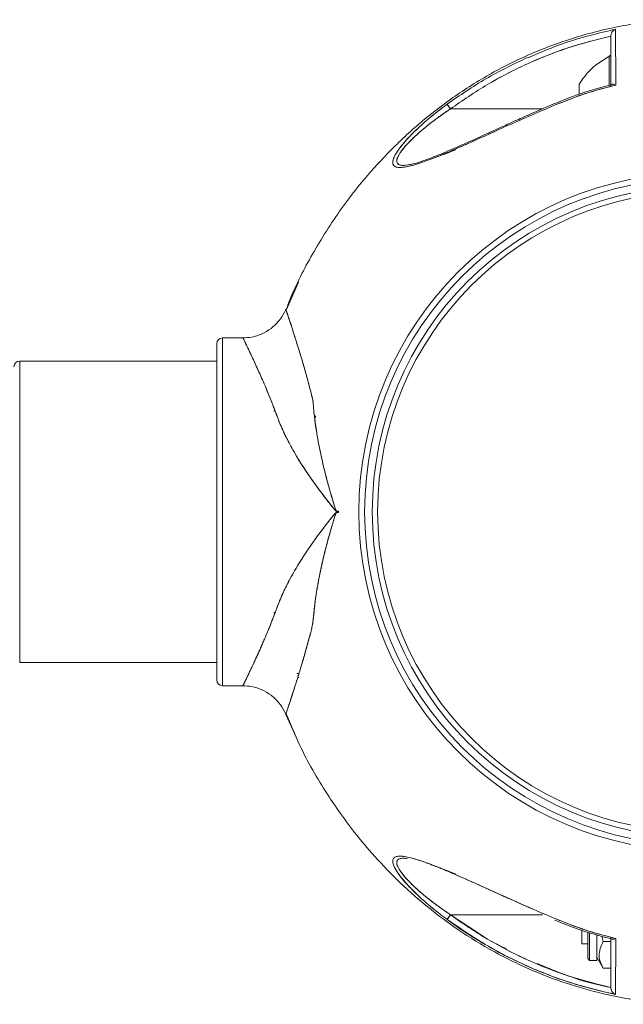
# Model space of a CAD drawing. Units: inches. Extents: x -2631 to 5769, y -7313 to 15.
# Drawn here: x 107 to 211, y -6133 to -5963 of the extents above; entities that cross this region are included whole.
import ezdxf

# ---------------------------------------------------------------- set-up
doc = ezdxf.new("R2010")
doc.units = ezdxf.units.IN
doc.header["$MEASUREMENT"] = 0

msp = doc.modelspace()

# ---------------------------------------------------------------- linework, layer by layer
at = {"color": 7, "linetype": 'Continuous', "lineweight": 15}
for p, q in [((209.80406, -5964.85921), (209.62914, -5964.9049)), ((209.00118, -5969.67297), (209.00118, -5974.38554)), ((203.50118, -5974.3496), (203.50118, -5976.06966)), ((180.71917, -5977.7987), (181.30512, -5978.59958)), ((181.3051, -5978.59958), (180.73245, -5977.81689)), ((181.3051, -5978.59943), (180.73251, -5977.81681)), ((181.30512, -5978.59943), (180.73253, -5977.81681)), ((180.74538, -5977.83457), (181.3051, -5978.59958)), ((180.74544, -5977.83449), (181.3051, -5978.59943)), ((180.74546, -5977.83449), (181.30512, -5978.59943)), ((197.16187, -5978.59958), (181.30512, -5978.59958)), ((173.95595, -5988.23871), (173.25628, -5988.34945)), ((155.10085, -6008.47148), (153.0176, -6013.17435)), ((145.50751, -6018.09958), (141.98491, -6018.09958)), ((141.98491, -6018.09958), (141.98491, -6078.09958)), ((140.98491, -6077.09955), (140.98491, -6019.09958)), ((140.98491, -6019.09958), (140.98491, -6077.09958)), ((140.98491, -6022.09958), (106.98491, -6022.09958)), ((106.98491, -6022.09958), (106.98491, -6074.09958)), ((157.74665, -6031.14462), (157.79706, -6031.27125)), ((157.80975, -6031.39206), (158.06129, -6031.76884)), ((160.77964, -6049.13775), (160.78042, -6049.13773)), ((162.00118, -6048.09958), (162.00119, -6048.0105)), ((162.00119, -6048.18866), (162.00118, -6048.09958)), ((159.44623, -6050.86448), (159.44251, -6050.86461)), ((159.44623, -6050.86448), (159.44251, -6050.86461)), ((106.98491, -6074.09958), (140.98491, -6074.09958)), ((154.95112, -6075.9968), (155.1706, -6076.00268)), ((141.98491, -6078.09958), (145.51048, -6078.09958)), ((152.90201, -6083.03909), (154.70048, -6086.94592)), ((173.25707, -6107.84958), (173.44536, -6107.87403)), ((180.71914, -6118.40031), (181.3051, -6117.59943)), ((181.3051, -6117.59958), (180.71914, -6118.40046)), ((181.30512, -6117.59943), (180.71917, -6118.40031)), ((180.71917, -6118.40046), (181.30512, -6117.59958)), ((180.74538, -6118.3646), (181.3051, -6117.59958)), ((180.7454, -6118.36446), (181.30512, -6117.59943)), ((187.71168, -6121.80894), (181.3051, -6117.59943)), ((181.3051, -6117.59958), (186.15971, -6120.78936)), ((181.3051, -6117.59958), (185.08182, -6120.08111)), ((197.17062, -6117.59958), (181.30512, -6117.59958)), ((204.00118, -6122.59958), (204.00118, -6120.33811)), ((205.00118, -6125.14998), (205.00118, -6120.65148)), ((205.31578, -6120.74295), (205.31578, -6125.46458)), ((206.57118, -6125.46458), (206.57118, -6121.1312)), ((207.44498, -6121.30438), (207.68119, -6122.21838)), ((209.00118, -6122.21838), (207.68119, -6122.21838)), ((209.00118, -6122.44932), (209.00118, -6127.29907)), ((204.00118, -6122.59958), (205.00118, -6122.59958)), ((205.00118, -6125.14998), (205.31578, -6125.46458)), ((205.31578, -6125.46458), (206.57118, -6125.46458)), ((206.57118, -6124.91458), (207.68119, -6126.83718)), ((209.00118, -6126.83718), (207.68119, -6126.83718))]:
    msp.add_line(p, q, dxfattribs=at)
at = {"color": 8, "linetype": 'Continuous', "lineweight": 15}
msp.add_line((208.70975, -5974.48373), (208.70975, -5969.49509), dxfattribs=at)
at = {"color": 7, "linetype": 'Continuous', "lineweight": 15}
for radius in [58.5, 57.5, 56.18404, 55.25332]:
    msp.add_circle((224.00118, -6048.09958), radius, dxfattribs=at)
for centre, radius, start, end in [((208.80118, -5969.67297), 0.2, 0, 117.2010536), ((141.98491, -6019.09958), 1, 90, 180), ((106.98491, -6023.09958), 1, 90, 180), ((141.98491, -6077.09958), 1, 180, 270)]:
    msp.add_arc(centre, radius, start, end, dxfattribs=at)
for points, knots in [([(222.00629, -5963.21451), (219.49186, -5963.32611), (214.01721, -5963.5691), (205.83062, -5965.27709), (197.6707, -5967.91264), (190.15725, -5971.35549), (183.32907, -5975.41262), (177.20059, -5979.94868), (171.76352, -5984.82881), (166.99825, -5989.93827), (162.22668, -5995.96788), (157.78912, -6002.93027), (154.56873, -6009.00006), (153.23971, -6012.4706), (152.94611, -6013.23728)], [0, 0, 0, 0, 0.083564121, 0.181943387, 0.276816043, 0.36818171, 0.456039744, 0.540389402, 0.621229885, 0.698560451, 0.772380554, 0.876496861, 0.972716944, 1, 1, 1, 1]), ([(181.30512, -5978.59958), (183.41101, -5977.14886), (187.60683, -5974.25843), (194.42518, -5970.77579), (201.54089, -5967.91231), (206.50868, -5966.66685), (209.00118, -5966.04197)], [0, 0, 0, 0, 0.250311616, 0.498725655, 0.748494268, 1, 1, 1, 1]), ([(181.30512, -5978.59958), (183.41226, -5977.14799), (187.61237, -5974.25455), (194.43771, -5970.76912), (201.55359, -5967.91043), (206.51597, -5966.66546), (209.00118, -5966.04197)], [0, 0, 0, 0, 0.250461801, 0.499240829, 0.749215056, 1, 1, 1, 1]), ([(209.80406, -5964.85921), (206.87196, -5965.54017), (201.67654, -5966.74677), (196.79227, -5968.88012), (194.6645, -5969.80948)], [0, 0, 0, 0, 0.564363578, 1, 1, 1, 1]), ([(209.80406, -5964.85921), (209.76891, -5964.87222), (209.57494, -5964.94401), (209.30138, -5965.15126), (209.09464, -5965.4949), (209.0135, -5965.75886), (209.00513, -5965.90272), (209.00118, -5965.97067)], [0, 0, 0, 0, 0.0903781, 0.498743263, 0.749025965, 0.881465088, 1, 1, 1, 1]), ([(209.00118, -5965.97067), (209.00513, -5965.90248), (209.0135, -5965.75819), (209.09633, -5965.49867), (209.18713, -5965.31186), (209.27124, -5965.23369), (209.27191, -5965.23308)], [0, 0, 0, 0, 0.235684663, 0.498705622, 0.996040389, 1, 1, 1, 1]), ([(209.00118, -5965.97067), (209.00118, -5966.31384), (209.00118, -5966.99928), (209.00118, -5968.92155), (209.00118, -5971.40558), (209.00118, -5973.57875), (209.00118, -5974.66678)], [0, 0, 0, 0, 0.250316314, 0.499971639, 0.749654853, 1, 1, 1, 1]), ([(209.00118, -5965.97067), (209.00118, -5966.31257), (209.00118, -5966.90275), (209.00118, -5968.06672), (209.00118, -5968.74209), (209.00118, -5968.932), (209.00118, -5968.98975), (209.00118, -5969.73982), (209.00118, -5971.15606), (209.00118, -5973.05906), (209.00118, -5974.15795), (209.00118, -5974.52959), (209.00118, -5974.66678)], [0, 0, 0, 0, 0.250259191, 0.431989842, 0.480193739, 0.493632216, 0.497687018, 0.499966094, 0.74959233, 0.917767026, 0.969644403, 1, 1, 1, 1]), ([(209.58231, -5964.96645), (209.61938, -5964.94342), (209.69073, -5964.8991), (209.76728, -5964.87216), (209.80406, -5964.85921)], [0, 0, 0, 0, 0.5194959536, 1, 1, 1, 1]), ([(209.83356, -5974.49801), (209.82804, -5973.85553), (209.81701, -5972.57215), (209.81662, -5970.89684), (209.81258, -5969.37898), (209.80932, -5967.63724), (209.80602, -5965.88256), (209.80472, -5965.20319), (209.80406, -5964.85921)], [0, 0, 0, 0, 0.125259494, 0.250214014, 0.373848197, 0.500385168, 0.747027657, 1, 1, 1, 1]), ([(209.83356, -5974.49802), (209.82796, -5973.84507), (209.81688, -5972.55238), (209.81647, -5970.86471), (209.81244, -5969.35306), (209.80924, -5967.60766), (209.80583, -5965.87328), (209.80465, -5965.19708), (209.80406, -5964.85921)], [0, 0, 0, 0, 0.127371173, 0.252167209, 0.377206377, 0.502092359, 0.751209721, 1, 1, 1, 1]), ([(209.00118, -5969.34958), (207.77928, -5970.06646), (205.58776, -5971.35221), (204.1412, -5973.43019), (203.50118, -5974.34958)], [0, 0, 0, 0, 0.557554292, 1, 1, 1, 1]), ([(194.56227, -5969.75064), (192.14863, -5970.90855), (187.32106, -5973.22452), (182.91988, -5976.27391), (180.71916, -5977.7987)], [0, 0, 0, 0, 0.499970063, 1, 1, 1, 1]), ([(209.25242, -5974.38887), (207.65583, -5974.8007), (204.2628, -5975.67592), (201.0123, -5976.98631), (199.29133, -5977.6801)], [0, 0, 0, 0, 0.470548993, 1, 1, 1, 1]), ([(199.39527, -5977.92371), (201.09949, -5977.2391), (204.50474, -5975.87115), (208.0584, -5974.95544), (209.83356, -5974.49801)], [0, 0, 0, 0, 0.500468228, 1, 1, 1, 1]), ([(199.39527, -5977.92371), (201.30575, -5977.16174), (204.71496, -5975.80202), (208.2705, -5974.89621), (209.83356, -5974.49801)], [0, 0, 0, 0, 0.560389817, 1, 1, 1, 1]), ([(209.83356, -5974.49801), (209.73127, -5974.4532), (209.55754, -5974.3771), (209.38761, -5974.35495), (209.30817, -5974.35784), (209.28407, -5974.36033), (209.22852, -5974.36689), (209.19114, -5974.3921), (209.15583, -5974.41591)], [0, 0, 0, 0, 0.384151237, 0.652512019, 0.730381529, 0.754226844, 0.767828269, 1, 1, 1, 1]), ([(209.16357, -5974.41178), (209.19796, -5974.39172), (209.2934, -5974.33605), (209.53026, -5974.36757), (209.73235, -5974.45449), (209.83356, -5974.49802)], [0, 0, 0, 0, 0.219481406, 0.609105921, 1, 1, 1, 1]), ([(180.71917, -5977.7987), (179.83403, -5978.46821), (178.06607, -5979.80547), (176.00157, -5981.63278), (174.49741, -5983.11002), (173.45584, -5984.23341), (172.57327, -5985.30706), (171.8693, -5986.33308), (171.42261, -5987.23831), (171.28954, -5987.97644), (171.52417, -5988.46231), (172.06813, -5988.70057), (172.86512, -5988.72523), (173.83787, -5988.57712), (174.9648, -5988.29158), (176.54857, -5987.79057), (178.74179, -5986.97242), (181.49053, -5985.82484), (184.38857, -5984.55486), (188.28603, -5982.80214), (193.2855, -5980.51538), (197.35801, -5978.78789), (199.39527, -5977.92371)], [0, 0, 0, 0, 0.062447956, 0.124732023, 0.15728819, 0.187659385, 0.219820107, 0.25005501, 0.281497103, 0.312908994, 0.344187187, 0.375468667, 0.40581651, 0.437944599, 0.468450877, 0.50092325, 0.561157315, 0.625998701, 0.687159081, 0.750880901, 0.875379484, 1, 1, 1, 1]), ([(180.71917, -5977.7987), (179.80145, -5978.49272), (178.18643, -5979.71408), (176.23805, -5981.42426), (175.02377, -5982.58631), (174.35515, -5983.27212), (173.91679, -5983.7383), (173.52886, -5984.16776), (173.12404, -5984.64066), (172.77455, -5985.07215), (172.45311, -5985.49567), (172.16398, -5985.9078), (171.99239, -5986.17793), (171.89067, -5986.34848), (171.81032, -5986.48604), (171.66085, -5986.76283), (171.47349, -5987.18029), (171.35045, -5987.61244), (171.33756, -5988.00294), (171.42782, -5988.25564), (171.64588, -5988.51545), (172.07125, -5988.70392), (172.84017, -5988.72236), (173.65516, -5988.60622), (174.422, -5988.43126), (175.00451, -5988.27023), (175.51572, -5988.11561), (176.40823, -5987.83021), (177.81182, -5987.32482), (179.69893, -5986.57368), (182.79045, -5985.27106), (187.316, -5983.24534), (193.28657, -5980.51522), (197.35867, -5978.7877), (199.39527, -5977.92371)], [0, 0, 0, 0, 0.0646999827, 0.1138604282, 0.1479849898, 0.163475231, 0.1719148672, 0.1875079999, 0.2000079656, 0.2125408109, 0.2250769205, 0.2376001767, 0.2501104067, 0.2506080056, 0.254118845, 0.2635302056, 0.2783740675, 0.2986237299, 0.3151091048, 0.3339481333, 0.3443789898, 0.3756046558, 0.4068327083, 0.434163506, 0.4544474768, 0.4737038151, 0.4819028059, 0.4949654931, 0.5428162491, 0.5845857712, 0.6262463231, 0.7509970872, 0.875465738, 1, 1, 1, 1]), ([(199.29132, -5977.68007), (198.10247, -5978.19034), (196.00218, -5979.09181), (193.29149, -5980.29283), (191.40475, -5981.14563), (190.09274, -5981.74372), (188.9987, -5982.24411), (187.78764, -5982.79597), (186.40488, -5983.4233), (184.79574, -5984.14897), (183.08082, -5984.91245), (181.30437, -5985.68535), (179.65516, -5986.37996), (178.05196, -5987.02475), (176.43437, -5987.61818), (174.96428, -5988.11298), (174.23303, -5988.20416), (173.95595, -5988.23871)], [0, 0, 0, 0, 0.1284892743, 0.2269975632, 0.295733663, 0.3359173458, 0.3726128122, 0.4176946806, 0.4710502179, 0.5276354773, 0.5994730846, 0.6672374764, 0.7344902924, 0.7958080651, 0.8676934459, 0.9498684006, 1, 1, 1, 1]), ([(173.39634, -5988.32728), (173.25746, -5988.33575), (172.82001, -5988.36242), (172.31599, -5988.20871), (171.98486, -5987.80372), (172.06748, -5987.2455), (172.30433, -5986.70692), (172.64248, -5986.13354), (173.23861, -5985.33897), (174.12508, -5984.35847), (175.17648, -5983.33811), (176.67464, -5982.00973), (178.71616, -5980.37222), (180.44141, -5979.19095), (181.30512, -5978.59958)], [0, 0, 0, 0, 0.037464026, 0.118013912, 0.198305507, 0.278617906, 0.318652245, 0.359368856, 0.435887831, 0.519046737, 0.595482858, 0.680351681, 0.839975197, 1, 1, 1, 1]), ([(173.40877, -5988.32532), (173.26543, -5988.33477), (172.83142, -5988.36341), (172.32129, -5988.20949), (172.05932, -5987.89903), (172.03333, -5987.57009), (172.06015, -5987.37528), (172.13699, -5987.08473), (172.2915, -5986.72623), (172.56238, -5986.27206), (172.8806, -5985.81503), (173.24772, -5985.34886), (173.66479, -5984.86875), (174.23239, -5984.25884), (174.98231, -5983.52283), (176.03124, -5982.57314), (177.33323, -5981.47723), (178.8971, -5980.26911), (180.20768, -5979.33957), (180.98694, -5978.81138), (181.225, -5978.65291), (181.30512, -5978.59958)], [0, 0, 0, 0, 0.038426376, 0.116354436, 0.199062236, 0.225811358, 0.252559429, 0.2700112, 0.323239027, 0.360018411, 0.394433321, 0.441788324, 0.475996526, 0.511343523, 0.588748365, 0.651871155, 0.739710307, 0.856183464, 0.956316446, 0.985297754, 1, 1, 1, 1]), ([(182.1775, -5985.66588), (181.85227, -5985.79361), (180.93292, -5986.15468), (179.68677, -5986.62538), (178.789, -5986.94153), (178.45279, -5987.05992)], [0, 0, 0, 0, 0.255071501, 0.721023303, 1, 1, 1, 1]), ([(152.88004, -6013.16301), (152.81084, -6013.33251), (152.51621, -6014.0542), (151.72671, -6015.22577), (150.40588, -6016.51744), (148.80146, -6017.46), (147.13087, -6018.01495), (146.01158, -6018.06025), (145.50297, -6018.08083)], [0, 0, 0, 0, 0.058406325, 0.248686524, 0.445466092, 0.643693443, 0.838093897, 1, 1, 1, 1]), ([(162.00175, -6047.98675), (161.99072, -6047.98643), (161.88692, -6047.9835), (161.77337, -6047.98633), (161.66478, -6047.98721), (161.64543, -6047.98185), (161.62818, -6047.97221), (161.58637, -6047.93083), (161.54386, -6047.83218), (161.47337, -6047.65429), (161.32227, -6047.16037), (161.03335, -6046.24098), (160.68955, -6045.07778), (160.34915, -6043.89458), (160.04259, -6042.78142), (159.72264, -6041.54949), (159.39158, -6040.20148), (159.05448, -6038.74018), (158.72113, -6037.16924), (158.44347, -6035.71488), (158.20447, -6034.29739), (158.02607, -6033.09411), (157.8633, -6031.80674), (157.71633, -6030.55271), (157.64737, -6029.42148), (157.52746, -6028.56999), (157.3681, -6028.01987), (157.22714, -6027.45656), (157.08655, -6026.90807), (156.98719, -6026.53112), (156.90568, -6026.2241), (156.78647, -6025.77699), (156.61066, -6025.13176), (156.40603, -6024.39694), (156.16862, -6023.5574), (155.87502, -6022.5419), (155.53082, -6021.38206), (155.19845, -6020.28723), (154.93205, -6019.42724), (154.7102, -6018.71846), (154.51308, -6018.09303), (154.25499, -6017.28196), (154.03726, -6016.60653), (153.87796, -6016.11632), (153.77752, -6015.80837), (153.66303, -6015.45906), (153.52291, -6015.0338), (153.37553, -6014.58914), (153.22951, -6014.15114), (153.10666, -6013.78447), (153.00956, -6013.49551), (152.94109, -6013.2921), (152.90034, -6013.17129), (152.90056, -6013.17166), (152.90065, -6013.17182)], [0, 0, 0, 0, 0.000620443, 0.005840207, 0.006417784, 0.006689556, 0.006958501, 0.00752098, 0.00995707, 0.012872424, 0.018342974, 0.038940062, 0.067153033, 0.086572324, 0.108283489, 0.132228516, 0.158399422, 0.186758691, 0.217236966, 0.249762625, 0.271420591, 0.299876639, 0.320095149, 0.346941228, 0.37423013, 0.386774768, 0.400077022, 0.412491595, 0.425328758, 0.438124235, 0.439067512, 0.447133755, 0.470031531, 0.485969773, 0.501860889, 0.533860634, 0.565785772, 0.597614946, 0.629323086, 0.645550097, 0.666798113, 0.693020816, 0.733230519, 0.747010827, 0.756596308, 0.774878583, 0.796857807, 0.822500762, 0.851723973, 0.884390675, 0.912558046, 0.94308034, 0.976058742, 1, 1, 1, 1]), ([(162.00175, -6047.98675), (161.99776, -6047.98664), (161.95411, -6047.98551), (161.88531, -6047.98311), (161.81823, -6047.98125), (161.75746, -6047.98248), (161.70439, -6047.98864), (161.64557, -6047.97725), (161.61733, -6047.96014), (161.54052, -6047.87105), (161.4905, -6047.69506), (161.38763, -6047.37732), (161.21855, -6046.83795), (160.93591, -6045.90871), (160.58296, -6044.71479), (160.19648, -6043.35349), (159.75902, -6041.70808), (159.28458, -6039.76836), (158.80982, -6037.62219), (158.41494, -6035.58246), (158.10689, -6033.69551), (157.89034, -6032.02839), (157.71261, -6030.55582), (157.63835, -6029.01294), (157.25138, -6027.56755), (156.78564, -6025.74412), (155.9572, -6022.78514), (154.83766, -6019.08417), (153.73842, -6015.67239), (153.01953, -6013.52338), (152.9513, -6013.32187), (152.91905, -6013.22663)], [0, 0, 0, 0, 0.000224587, 0.00246188, 0.003881956, 0.004005608, 0.005888777, 0.006880109, 0.007308264, 0.007722668, 0.013461825, 0.017246, 0.026679359, 0.045246312, 0.072065582, 0.096884772, 0.125142469, 0.168299453, 0.210015646, 0.25022963, 0.287249281, 0.320365724, 0.347957506, 0.374968326, 0.410626718, 0.446462035, 0.502781371, 0.630318157, 0.757633875, 0.885442618, 1, 1, 1, 1]), ([(162.00119, -6048.0105), (161.96754, -6048.0117), (161.91127, -6048.01371), (161.84391, -6048.02035), (161.774, -6048.026), (161.69614, -6048.02506), (161.56744, -6047.98739), (161.46821, -6047.89658), (161.38964, -6047.80369), (160.49223, -6046.72315), (158.822, -6044.57282), (156.52035, -6041.34061), (154.77002, -6038.56512), (153.50901, -6036.31738), (152.62441, -6034.57056), (151.87886, -6032.8763), (151.23821, -6031.21281), (150.62297, -6029.56714), (149.98379, -6027.93085), (149.33463, -6026.40005), (148.7474, -6025.04496), (148.19262, -6023.80455), (147.67443, -6022.66845), (147.19308, -6021.63564), (146.69241, -6020.57413), (146.21687, -6019.57351), (145.80952, -6018.72951), (145.57735, -6018.24877), (145.47984, -6018.05042), (145.50641, -6018.10404), (145.50751, -6018.10625)], [0, 0, 0, 0, 0.001979185, 0.003309152, 0.003977175, 0.006104267, 0.007846488, 0.011742426, 0.013726487, 0.015035112, 0.094251407, 0.173766008, 0.250157324, 0.292335558, 0.33364775, 0.374627896, 0.413823386, 0.455248764, 0.49959891, 0.544959231, 0.586496475, 0.624216272, 0.667881954, 0.709306782, 0.748511531, 0.811884087, 0.873278284, 0.935620948, 0.997347561, 1, 1, 1, 1]), ([(145.50458, -6018.10018), (145.50443, -6018.09993), (145.50427, -6018.09968), (145.50437, -6018.09993), (145.50443, -6018.10005), (145.50468, -6018.10058), (145.50635, -6018.104), (145.5156, -6018.12298), (145.55133, -6018.19636), (145.64236, -6018.38383), (145.82836, -6018.76821), (146.13855, -6019.41165), (146.5173, -6020.20444), (146.95319, -6021.12621), (147.46403, -6022.21434), (148.21364, -6023.84316), (149.07348, -6025.78098), (150.00313, -6027.98702), (150.90621, -6030.21063), (151.77399, -6032.68619), (152.93485, -6035.24765), (154.82968, -6038.74047), (157.13398, -6042.26835), (159.38126, -6045.28239), (160.55797, -6046.79253), (161.16728, -6047.53815), (161.446, -6047.87584), (161.58539, -6047.98624), (161.65818, -6048.01883), (161.80126, -6047.99832), (161.9212, -6048.00562), (162.00119, -6048.0105)], [0, 0, 0, 0, 0.002782914, 0.002830623, 0.003198896, 0.004215252, 0.008048429, 0.022887497, 0.047225462, 0.081023177, 0.124392433, 0.177727639, 0.230718373, 0.263648466, 0.313706699, 0.370535602, 0.444680718, 0.500584524, 0.560985239, 0.621649003, 0.682409287, 0.744187917, 0.869939246, 0.933921475, 0.966232948, 0.982460641, 0.990693604, 0.991776993, 0.992901265, 0.995265554, 1, 1, 1, 1]), ([(151.07061, -6030.69388), (151.03875, -6030.69644), (150.98868, -6030.70046), (150.87053, -6030.71653), (150.84543, -6030.71562), (150.86595, -6030.7986), (150.8666, -6030.80123)], [0, 0, 0, 0, 0.194003621, 0.304863279, 0.977946531, 1, 1, 1, 1]), ([(145.51048, -6078.0867), (145.50842, -6078.09092), (145.48224, -6078.14459), (145.58534, -6077.93746), (145.7995, -6077.49973), (146.09747, -6076.87883), (146.4136, -6076.21414), (146.78636, -6075.42549), (147.21539, -6074.51561), (147.69866, -6073.4769), (148.15215, -6072.48175), (148.55044, -6071.59326), (148.87499, -6070.85882), (149.22881, -6070.04412), (149.61079, -6069.14397), (150.09979, -6067.97773), (150.64912, -6066.56395), (151.25994, -6064.92778), (151.89168, -6063.29177), (152.63135, -6061.61726), (153.51739, -6059.86656), (154.5001, -6058.11554), (155.56332, -6056.37471), (156.69179, -6054.65108), (158.10206, -6052.62739), (159.28405, -6051.04765), (160.15632, -6049.92501), (160.48497, -6049.50653), (160.81012, -6049.09944), (161.08258, -6048.75857), (161.30008, -6048.50465), (161.44147, -6048.32954), (161.56397, -6048.21413), (161.69245, -6048.17454), (161.77108, -6048.1734), (161.84185, -6048.17885), (161.91022, -6048.18547), (161.96705, -6048.18746), (162.00119, -6048.18866)], [0, 0, 0, 0, 0.0052389852, 0.0664907012, 0.1291156963, 0.1700582538, 0.2115001446, 0.253477873, 0.2927361579, 0.3341560972, 0.377758247, 0.399793691, 0.4232739954, 0.4482006086, 0.4745747341, 0.5023973817, 0.5466165389, 0.587531879, 0.6264008949, 0.6660867591, 0.7076219512, 0.7511329742, 0.7905698303, 0.8318002246, 0.8748796891, 0.9372718079, 0.9481300167, 0.9585646878, 0.9685762522, 0.9787635077, 0.9842348421, 0.9881894528, 0.9920785554, 0.9938181944, 0.9959642921, 0.9966585187, 0.9979925422, 1, 1, 1, 1]), ([(162.00119, -6048.18866), (161.92041, -6048.19355), (161.79948, -6048.20085), (161.65384, -6048.1802), (161.50864, -6048.25313), (161.38183, -6048.40673), (161.18047, -6048.64193), (160.89361, -6048.99343), (160.39143, -6049.62347), (158.98323, -6051.42779), (156.84651, -6054.35104), (154.61443, -6057.85756), (152.96566, -6060.89743), (152.02282, -6062.94905), (151.45821, -6064.44939), (151.10383, -6065.42031), (150.74055, -6066.36282), (150.37836, -6067.2801), (150.02401, -6068.15132), (149.59621, -6069.18087), (149.12616, -6070.28318), (148.65022, -6071.36922), (148.26109, -6072.23974), (147.87462, -6073.09089), (147.48672, -6073.93192), (147.11272, -6074.73231), (146.81744, -6075.35939), (146.53169, -6075.96491), (146.26757, -6076.52209), (146.03088, -6077.01807), (145.87938, -6077.33303), (145.77578, -6077.54702), (145.69992, -6077.7029), (145.62773, -6077.85042), (145.56954, -6077.96829), (145.52946, -6078.04912), (145.5141, -6078.0796), (145.50022, -6078.10778), (145.5052, -6078.09754), (145.50541, -6078.09709)], [0, 0, 0, 0, 0.004814682, 0.007206977, 0.008342338, 0.014208482, 0.018709563, 0.026715344, 0.040962256, 0.066336355, 0.162026147, 0.255671114, 0.31772841, 0.379009708, 0.403161684, 0.427251114, 0.45136406, 0.475530745, 0.499783515, 0.522519823, 0.562453384, 0.597338503, 0.625013666, 0.649695899, 0.687471697, 0.720861657, 0.749897669, 0.773783756, 0.812383946, 0.845255265, 0.874867067, 0.889845772, 0.907108482, 0.926630028, 0.948803239, 0.969242174, 0.986101783, 0.999400143, 1, 1, 1, 1]), ([(152.92633, -6082.94943), (152.91707, -6082.97751), (152.8465, -6083.19154), (153.17046, -6082.22729), (153.77513, -6080.40743), (154.46323, -6078.27605), (155.05074, -6076.40593), (155.69192, -6074.28892), (156.30205, -6072.20044), (156.8306, -6070.23409), (157.32728, -6068.51466), (157.72562, -6066.29277), (157.91656, -6063.491), (158.39146, -6060.74296), (158.86177, -6058.3192), (159.33164, -6056.22977), (159.82025, -6054.24791), (160.29475, -6052.48745), (160.64266, -6051.28383), (160.88328, -6050.47106), (161.03938, -6049.95096), (161.20124, -6049.41871), (161.32982, -6049.0069), (161.41144, -6048.74778), (161.46362, -6048.59017), (161.50184, -6048.45013), (161.55861, -6048.32629), (161.59155, -6048.26851), (161.61746, -6048.23888), (161.64546, -6048.22183), (161.68838, -6048.2133), (161.73537, -6048.21509), (161.76862, -6048.2166), (161.7864, -6048.21728), (161.82686, -6048.2181), (161.88718, -6048.21585), (161.95231, -6048.21387), (161.98685, -6048.2128), (161.99783, -6048.21252), (162.00175, -6048.21242)], [0, 0, 0, 0, 0.018554164, 0.1414443719, 0.2638498902, 0.3256024788, 0.3866915052, 0.4488060717, 0.510026459, 0.5516520902, 0.593060281, 0.6331257635, 0.6943293694, 0.7555480257, 0.7948949951, 0.8355470526, 0.8774497884, 0.9105710816, 0.9386342907, 0.9481984824, 0.9584143004, 0.969277435, 0.9795856734, 0.9827533968, 0.9846010251, 0.9889541953, 0.9909125126, 0.9922763263, 0.9926891703, 0.9931152637, 0.9941002921, 0.9950982793, 0.9957685866, 0.9959777104, 0.9961024749, 0.9980511107, 0.9993803646, 0.9997787852, 1, 1, 1, 1]), ([(152.89639, -6083.03888), (152.89627, -6083.03928), (152.89495, -6083.04338), (152.89707, -6083.0374), (152.89831, -6083.03407), (152.90052, -6083.02778), (152.91932, -6082.97285), (153.03538, -6082.62868), (153.40141, -6081.5354), (153.88616, -6080.06436), (154.36262, -6078.58958), (154.76636, -6077.31135), (155.07512, -6076.31778), (155.372, -6075.34635), (155.65258, -6074.41111), (155.91322, -6073.52564), (156.151, -6072.70254), (156.35942, -6071.96794), (156.54631, -6071.29899), (156.7198, -6070.66685), (156.89381, -6070.02366), (157.08762, -6069.27842), (157.3074, -6068.47445), (157.52979, -6067.56999), (157.63707, -6066.71687), (157.69394, -6065.91017), (157.76773, -6065.17536), (157.85793, -6064.3633), (158.01984, -6063.09684), (158.20519, -6061.87932), (158.37718, -6060.88339), (158.43842, -6060.54109), (158.64781, -6059.3842), (159.0875, -6057.24222), (159.84092, -6054.11524), (160.57305, -6051.51147), (161.11069, -6049.69705), (161.4014, -6048.79256), (161.52376, -6048.38271), (161.60705, -6048.2474), (161.62985, -6048.22555), (161.67794, -6048.20217), (161.80735, -6048.23034), (161.92292, -6048.21968), (162.00175, -6048.21242)], [0, 0, 0, 0, 0.000679214, 0.007033864, 0.01242195, 0.016842177, 0.020293442, 0.107669208, 0.18765082, 0.259984638, 0.325389626, 0.35938628, 0.39078244, 0.419701897, 0.446190429, 0.470248953, 0.491860806, 0.51098591, 0.526452423, 0.541909024, 0.557359296, 0.572806827, 0.594466184, 0.613783361, 0.633913722, 0.647049102, 0.661593035, 0.677569585, 0.694997711, 0.736128735, 0.748790952, 0.753111745, 0.75608689, 0.81621833, 0.877697565, 0.938013465, 0.968707154, 0.984105768, 0.991659248, 0.992560327, 0.992990624, 0.993418477, 0.99551081, 1, 1, 1, 1]), ([(162.00119, -6048.0105), (162.00129, -6048.00654), (162.00147, -6047.99862), (162.00166, -6047.9907), (162.00175, -6047.98675)], [0, 0, 0, 0, 0.5000024733, 1, 1, 1, 1]), ([(162.00175, -6048.21242), (162.00166, -6048.20846), (162.00147, -6048.20054), (162.00129, -6048.19262), (162.00119, -6048.18866)], [0, 0, 0, 0, 0.499997527, 1, 1, 1, 1]), ([(150.86096, -6065.43827), (150.86376, -6065.45466), (150.86713, -6065.47438), (150.94309, -6065.48373), (150.95593, -6065.48532)], [0, 0, 0, 0, 0.830881139, 1, 1, 1, 1]), ([(154.83059, -6075.9936), (154.83094, -6075.99361), (154.9269, -6075.99618), (155.04897, -6075.99945), (155.17059, -6076.00271)], [0, 0, 0, 0, 0.003667781, 1, 1, 1, 1]), ([(155.11098, -6076.66551), (155.10821, -6076.66543), (155.05446, -6076.66375), (155.00988, -6076.66235), (154.96758, -6076.66103)], [0, 0, 0, 0, 0.051455669, 1, 1, 1, 1]), ([(155.15053, -6076.66675), (155.13429, -6076.66624), (155.05085, -6076.66363), (155.00473, -6076.66219), (154.96758, -6076.66103)], [0, 0, 0, 0, 0.194710364, 1, 1, 1, 1]), ([(145.50761, -6078.11873), (146.01466, -6078.13928), (147.13238, -6078.18459), (148.80145, -6078.7392), (150.40585, -6079.68174), (151.7268, -6080.97336), (152.51763, -6082.14759), (152.81325, -6082.87211), (152.88354, -6083.04438)], [0, 0, 0, 0, 0.161336609, 0.355648943, 0.553786422, 0.750476839, 0.940670958, 1, 1, 1, 1]), ([(152.98783, -6082.92325), (153.71993, -6084.73301), (155.67516, -6089.56633), (158.99141, -6095.23549), (162.42297, -6100.33985), (165.27667, -6104.1255), (168.87263, -6108.3389), (173.36264, -6112.88251), (178.51066, -6117.27711), (184.26401, -6121.36713), (190.54324, -6125.02503), (197.03838, -6127.98034), (203.5732, -6130.23405), (209.98682, -6131.81336), (216.51796, -6132.85001), (220.91572, -6132.98489), (223.00302, -6133.04891)], [0, 0, 0, 0, 0.064120996, 0.171246901, 0.214929482, 0.266308205, 0.326954539, 0.396866947, 0.476042895, 0.549106661, 0.628602103, 0.714527456, 0.783206155, 0.855502955, 0.931417571, 1, 1, 1, 1]), ([(199.39527, -6118.27545), (197.35499, -6117.40999), (193.27306, -6115.67851), (188.2688, -6113.38911), (184.37386, -6111.63783), (181.80493, -6110.51207), (179.63449, -6109.59869), (177.84018, -6108.88681), (176.28385, -6108.3249), (174.96383, -6107.90719), (173.83583, -6107.62122), (172.8614, -6107.47323), (172.06287, -6107.49941), (171.51812, -6107.74033), (171.28833, -6108.23334), (171.42801, -6108.97692), (171.88078, -6109.88489), (172.58893, -6110.9121), (173.4767, -6111.98862), (174.52119, -6113.11331), (176.02311, -6114.58598), (178.07907, -6116.40389), (179.83782, -6117.73395), (180.71917, -6118.40046)], [0, 0, 0, 0, 0.124800638, 0.249685164, 0.313139443, 0.374054302, 0.417843692, 0.459419134, 0.499130214, 0.531611467, 0.562099852, 0.594321371, 0.624780449, 0.656202087, 0.687689781, 0.719221887, 0.750552325, 0.78071357, 0.812976127, 0.843460316, 0.875930985, 0.937826936, 1, 1, 1, 1]), ([(199.39527, -6118.27545), (197.36142, -6117.41266), (193.29122, -6115.68602), (187.33363, -6112.962), (182.49573, -6110.79599), (178.81456, -6109.25648), (176.19252, -6108.27173), (174.21569, -6107.68605), (172.8895, -6107.47738), (172.07417, -6107.49448), (171.51904, -6107.73855), (171.28702, -6108.23535), (171.4308, -6108.98459), (172.04511, -6110.21047), (173.45112, -6112.02688), (175.63821, -6114.2462), (178.08563, -6116.41035), (179.84017, -6117.73622), (180.71917, -6118.40046)], [0, 0, 0, 0, 0.124471353, 0.249095269, 0.373211341, 0.435745726, 0.498355851, 0.561289038, 0.592902089, 0.624557651, 0.656245802, 0.687982617, 0.719711319, 0.751171016, 0.813430527, 0.876199599, 0.937977996, 1, 1, 1, 1]), ([(181.30512, -6117.59958), (180.71479, -6117.19932), (179.5521, -6116.41099), (177.8932, -6115.16614), (176.42889, -6113.97232), (175.18822, -6112.87092), (174.13275, -6111.84571), (173.24119, -6110.8614), (172.52289, -6109.90809), (172.08219, -6109.06481), (171.98578, -6108.39446), (172.31561, -6107.98874), (172.83449, -6107.83463), (173.28757, -6107.86396), (173.44063, -6107.87387)], [0, 0, 0, 0, 0.108636777, 0.21396584, 0.317507238, 0.402034469, 0.478658026, 0.561970923, 0.638196036, 0.718395213, 0.798640343, 0.878653511, 0.959008572, 1, 1, 1, 1]), ([(181.30512, -6117.59958), (180.57722, -6117.10364), (179.29214, -6116.22809), (177.6913, -6115.00206), (176.6085, -6114.11416), (176.00732, -6113.59445), (175.75513, -6113.37058), (175.70355, -6113.32457), (175.6996, -6113.32105), (175.69915, -6113.32064), (175.69908, -6113.32059), (175.29566, -6112.9606), (174.63721, -6112.34587), (173.91016, -6111.59705), (173.40729, -6111.03587), (172.97466, -6110.51087), (172.47709, -6109.82111), (172.1853, -6109.26375), (172.06531, -6108.85712), (172.03336, -6108.63463), (172.04612, -6108.47206), (172.08651, -6108.32483), (172.16797, -6108.17234), (172.42377, -6107.9612), (172.91732, -6107.79809), (173.58382, -6107.90819), (173.9091, -6107.96192)], [0, 0, 0, 0, 0.129420928, 0.228486106, 0.298549583, 0.339965323, 0.349844653, 0.350569097, 0.350651671, 0.350661868, 0.350663141, 0.350665088, 0.434261722, 0.492088523, 0.523285074, 0.565273172, 0.616697386, 0.693563542, 0.716552158, 0.745256178, 0.771122664, 0.78153088, 0.810938967, 0.848608531, 0.926116289, 1, 1, 1, 1]), ([(178.74849, -6109.25602), (179.08779, -6109.37252), (180.1811, -6109.74791), (181.35465, -6110.21051), (182.164, -6110.52955)], [0, 0, 0, 0, 0.310347661, 1, 1, 1, 1]), ([(187.06715, -6122.55531), (186.9141, -6122.47373), (184.68142, -6121.2837), (182.62997, -6119.79091), (180.71914, -6118.40046)], [0, 0, 0, 0, 0.068548885, 1, 1, 1, 1]), ([(180.71917, -6118.40046), (182.92415, -6119.91577), (187.33385, -6122.9462), (194.51086, -6126.56213), (201.99402, -6129.4954), (207.20079, -6130.72512), (209.80406, -6131.33995)], [0, 0, 0, 0, 0.250040992, 0.500052044, 0.750036738, 1, 1, 1, 1]), ([(180.71917, -6118.40046), (183.19599, -6120.0903), (188.1363, -6123.46088), (195.67392, -6127.07108), (202.90742, -6129.73471), (207.50453, -6130.80472), (209.80406, -6131.33995)], [0, 0, 0, 0, 0.280162274, 0.558817121, 0.77931516, 1, 1, 1, 1]), ([(191.0337, -6123.53413), (189.91539, -6122.9769), (186.50813, -6121.27913), (183.39587, -6119.07807), (181.3051, -6117.59943)], [0, 0, 0, 0, 0.328213652, 1, 1, 1, 1]), ([(209.00118, -6130.1572), (206.51597, -6129.5337), (201.55359, -6128.28873), (194.43771, -6125.43004), (187.61237, -6121.94461), (183.41226, -6119.05118), (181.30512, -6117.59958)], [0, 0, 0, 0, 0.250784944, 0.500759171, 0.749538199, 1, 1, 1, 1]), ([(209.00118, -6130.1572), (206.50867, -6129.53231), (201.54089, -6128.28686), (194.42527, -6125.42339), (187.60689, -6121.94082), (183.41108, -6119.05036), (181.30512, -6117.59958)], [0, 0, 0, 0, 0.251505708, 0.501274298, 0.749679365, 1, 1, 1, 1]), ([(199.29133, -6118.51907), (201.0123, -6119.21285), (204.2628, -6120.52324), (207.65583, -6121.39846), (209.25242, -6121.81029)], [0, 0, 0, 0, 0.529451007, 1, 1, 1, 1]), ([(209.83356, -6121.70115), (208.0584, -6121.24373), (204.50474, -6120.32801), (201.09949, -6118.96006), (199.39527, -6118.27545)], [0, 0, 0, 0, 0.499531772, 1, 1, 1, 1]), ([(209.83356, -6121.70115), (207.84666, -6121.18376), (204.29478, -6120.25883), (200.89377, -6118.88206), (199.39527, -6118.27545)], [0, 0, 0, 0, 0.559393183, 1, 1, 1, 1]), ([(207.68119, -6122.21838), (207.47481, -6122.61926), (207.05758, -6123.42971), (206.90495, -6124.6305), (207.12898, -6125.77838), (207.496, -6126.4821), (207.68119, -6126.83718)], [0, 0, 0, 0, 0.264604395, 0.53494662, 0.765342544, 1, 1, 1, 1]), ([(209.00118, -6121.53239), (209.00118, -6122.62066), (209.00118, -6124.794), (209.00118, -6127.27823), (209.00118, -6129.2001), (209.00118, -6129.88536), (209.00118, -6130.22849)], [0, 0, 0, 0, 0.250384, 0.500030693, 0.749648351, 1, 1, 1, 1]), ([(209.00118, -6121.53239), (209.00118, -6121.68695), (209.00118, -6122.08167), (209.00118, -6122.96811), (209.00118, -6124.11288), (209.00118, -6125.30821), (209.00118, -6126.32531), (209.00118, -6127.10204), (209.00118, -6127.72286), (209.00118, -6128.21126), (209.00118, -6128.65586), (209.00118, -6129.01657), (209.00118, -6129.38304), (209.00118, -6129.7321), (209.00118, -6130.02952), (209.00118, -6130.17367), (209.00118, -6130.22849)], [0, 0, 0, 0, 0.034195141, 0.0873281, 0.202571172, 0.312140293, 0.405553185, 0.500012118, 0.562790349, 0.625277805, 0.687538481, 0.749639086, 0.793176086, 0.874673109, 0.95234313, 1, 1, 1, 1]), ([(209.15583, -6121.78325), (209.19113, -6121.80704), (209.22851, -6121.83223), (209.30013, -6121.84076), (209.38215, -6121.84513), (209.55751, -6121.82196), (209.73126, -6121.74592), (209.83356, -6121.70115)], [0, 0, 0, 0, 0.232174908, 0.245794916, 0.347520138, 0.615843511, 1, 1, 1, 1]), ([(209.83356, -6121.70116), (209.73064, -6121.74731), (209.526, -6121.83908), (209.35844, -6121.83817), (209.27514, -6121.83773)], [0, 0, 0, 0, 0.502874903, 1, 1, 1, 1]), ([(209.80406, -6131.33995), (209.80472, -6130.99685), (209.80601, -6130.31918), (209.80931, -6128.56915), (209.81256, -6126.8301), (209.8166, -6125.31039), (209.81699, -6123.6319), (209.82804, -6122.34483), (209.83356, -6121.70115)], [0, 0, 0, 0, 0.2524548023, 0.4986156959, 0.6252818133, 0.7490506952, 0.8744968811, 1, 1, 1, 1]), ([(209.80406, -6131.33996), (209.80464, -6131.00611), (209.80581, -6130.33693), (209.80921, -6128.60334), (209.81241, -6126.86237), (209.81643, -6125.34689), (209.81685, -6123.65499), (209.82795, -6122.3566), (209.83356, -6121.70116)], [0, 0, 0, 0, 0.247561415, 0.496229773, 0.621537564, 0.746696041, 0.872129517, 1, 1, 1, 1]), ([(209.00118, -6130.15706), (206.50869, -6129.55165), (202.16089, -6128.49559), (198.03717, -6126.7667), (196.27748, -6126.02894)], [0, 0, 0, 0, 0.573275041, 1, 1, 1, 1]), ([(196.48203, -6126.10946), (198.16742, -6126.8159), (202.22352, -6128.51604), (206.50105, -6129.55182), (209.00118, -6130.15721)], [0, 0, 0, 0, 0.415519575, 1, 1, 1, 1]), ([(201.59701, -6128.11972), (201.59713, -6128.11976), (203.97954, -6129.05608), (206.49042, -6129.60666), (209.00118, -6130.15721)], [0, 0, 0, 0, 0.000048497, 1, 1, 1, 1]), ([(209.80406, -6131.33995), (209.76751, -6131.32644), (209.5724, -6131.25433), (209.301, -6131.04661), (209.09441, -6130.70428), (209.0138, -6130.44037), (209.00523, -6130.29649), (209.00118, -6130.22849)], [0, 0, 0, 0, 0.093448517, 0.498769826, 0.749039826, 0.881386874, 1, 1, 1, 1]), ([(209.00118, -6130.22849), (209.00504, -6130.29655), (209.01323, -6130.44068), (209.09559, -6130.70199), (209.208, -6130.91437), (209.31803, -6131.01059), (209.3429, -6131.03233)], [0, 0, 0, 0, 0.206343915, 0.436983425, 0.872774915, 1, 1, 1, 1])]:
    msp.add_open_spline(points, degree=3, knots=knots, dxfattribs=at)

doc.saveas('drawing.dxf')
